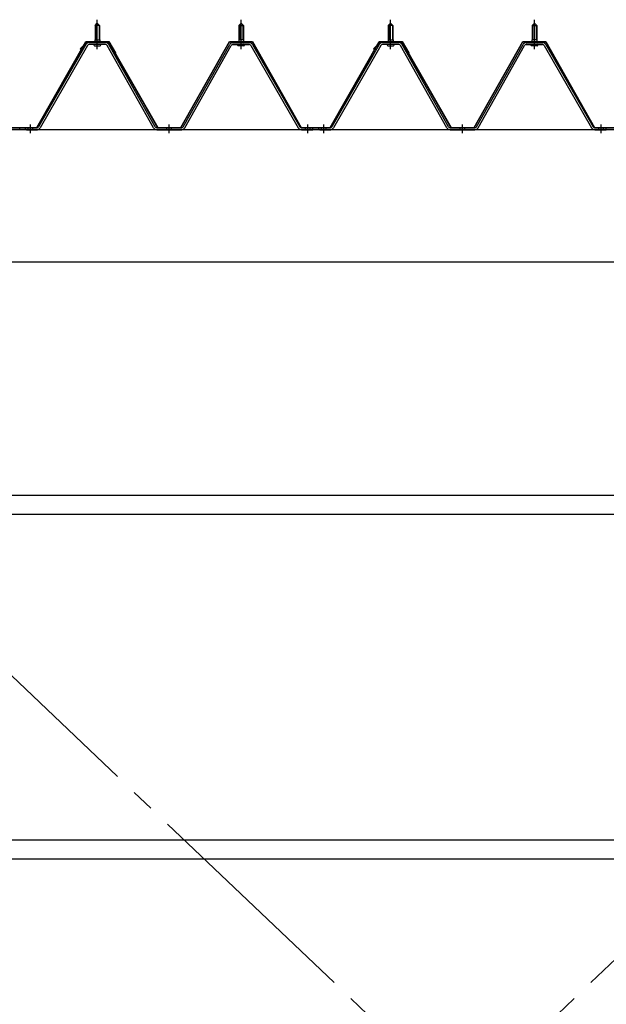
# Model space of a CAD drawing. Extents: x 868 to 32764, y 362 to 22484.
# Drawn here: x 25949 to 26969, y 16578 to 18292 of the extents above; entities that cross this region are included whole.
import ezdxf

# ---------------------------------------------------------------- set-up
doc = ezdxf.new("R2010")
doc.units = 0
doc.header["$LTSCALE"] = 80
doc.header["$MEASUREMENT"] = 0
for name, pattern in [('1PL-M', [15, 12, -1, 1, -1]), ('1PL-SL', [6.5, 5, -0.5, 0.5, -0.5]), ('HIDE-M', [2, 1, -1])]:
    doc.linetypes.add(name, pattern=pattern)
for name, color, linetype in [('パネル受フレ_ム', 1, 'CONTINUOUS'), ('ブレ_ス', 3, 'CONTINUOUS'), ('ヨドル_フ88', 2, 'CONTINUOUS'), ('後桁', 3, 'CONTINUOUS'), ('胴縁', 1, 'CONTINUOUS')]:
    doc.layers.add(name, color=color, linetype=linetype)

msp = doc.modelspace()

# ---------------------------------------------------------------- linework, layer by layer
at = {"layer": 'パネル受フレ_ム'}
for p, q in [((26079.6, 18282), (26083.6, 18286)), ((26083.6, 18286), (26087.6, 18282)), ((26333.6, 18286), (26329.6, 18282)), ((26337.6, 18282), (26333.6, 18286)), ((26589.6, 18282), (26593.6, 18286)), ((26593.6, 18286), (26597.6, 18282)), ((26843.6, 18286), (26839.6, 18282)), ((26847.6, 18282), (26843.6, 18286)), ((26087.6, 18282), (26079.6, 18282)), ((26079.6, 18282), (26079.6, 18257)), ((26087.6, 18282), (26087.6, 18257)), ((26329.6, 18282), (26329.6, 18257)), ((26329.6, 18282), (26337.6, 18282)), ((26337.6, 18282), (26337.6, 18257)), ((26597.6, 18282), (26589.6, 18282)), ((26589.6, 18282), (26589.6, 18257)), ((26597.6, 18282), (26597.6, 18257)), ((26839.6, 18282), (26839.6, 18257)), ((26839.6, 18282), (26847.6, 18282)), ((26847.6, 18282), (26847.6, 18257)), ((26097.9, 18252), (26069.3, 18252)), ((26077.7, 18252), (26077.7, 18253)), ((26077.7, 18253), (26089.5, 18253)), ((26079.4, 18257), (26079.4, 18253)), ((26079.4, 18257), (26087.9, 18257)), ((26087.9, 18257), (26087.9, 18253)), ((26089.5, 18253), (26089.5, 18252)), ((26319.4, 18252), (26347.9, 18252)), ((26339.5, 18253), (26327.7, 18253)), ((26327.7, 18253), (26327.7, 18252)), ((26337.9, 18257), (26329.4, 18257)), ((26329.4, 18257), (26329.4, 18253)), ((26337.9, 18257), (26337.9, 18253)), ((26339.5, 18252), (26339.5, 18253)), ((26607.9, 18252), (26579.3, 18252)), ((26587.7, 18252), (26587.7, 18253)), ((26587.7, 18253), (26599.5, 18253)), ((26589.4, 18257), (26589.4, 18253)), ((26589.4, 18257), (26597.9, 18257)), ((26597.9, 18257), (26597.9, 18253)), ((26599.5, 18253), (26599.5, 18252)), ((26829.4, 18252), (26857.9, 18252)), ((26849.5, 18253), (26837.7, 18253)), ((26837.7, 18253), (26837.7, 18252)), ((26847.9, 18257), (26839.4, 18257)), ((26839.4, 18257), (26839.4, 18253)), ((26847.9, 18257), (26847.9, 18253)), ((26849.5, 18252), (26849.5, 18253)), ((26063.8, 18248.8), (25981.5, 18105.3)), ((26066.6, 18247.2), (25984.3, 18103.8)), ((26097.9, 18248.8), (26069.3, 18248.8)), ((26078.6, 18246.8), (26088.6, 18246.8)), ((26181.4, 18103.8), (26100.7, 18247.2)), ((26184.2, 18105.4), (26103.5, 18248.8)), ((26233, 18105.4), (26313.8, 18248.8)), ((26235.8, 18103.8), (26316.6, 18247.2)), ((26319.4, 18248.8), (26347.9, 18248.8)), ((26338.6, 18246.8), (26328.6, 18246.8)), ((26350.7, 18247.2), (26432.9, 18103.8)), ((26353.5, 18248.8), (26435.7, 18105.3)), ((26573.8, 18248.8), (26491.5, 18105.3)), ((26576.6, 18247.2), (26494.3, 18103.8)), ((26607.9, 18248.8), (26579.3, 18248.8)), ((26588.6, 18246.8), (26598.6, 18246.8)), ((26691.4, 18103.8), (26610.7, 18247.2)), ((26694.2, 18105.4), (26613.5, 18248.8)), ((26743, 18105.4), (26823.8, 18248.8)), ((26745.8, 18103.8), (26826.6, 18247.2)), ((26829.4, 18248.8), (26857.9, 18248.8)), ((26848.6, 18246.8), (26838.6, 18246.8)), ((26860.7, 18247.2), (26942.9, 18103.8)), ((26863.5, 18248.8), (26945.7, 18105.3)), ((25948.6, 18100.5), (25948.6, 18103.7)), ((25958.6, 18100.5), (25958.6, 18103.7)), ((25978.8, 18103.7), (25958.6, 18103.7)), ((25978.8, 18100.5), (25958.6, 18100.5)), ((25960.6, 18100.5), (25979.6, 18100.5)), ((26187, 18103.7), (26230.3, 18103.7)), ((26187, 18100.5), (26230.3, 18100.5)), ((26438.5, 18103.7), (26458.6, 18103.7)), ((26438.5, 18100.5), (26458.6, 18100.5)), ((26458.6, 18100.5), (26458.6, 18103.7)), ((26458.6, 18100.5), (26458.6, 18103.7)), ((26468.6, 18100.5), (26468.6, 18103.7)), ((26488.8, 18103.7), (26468.6, 18103.7)), ((26488.8, 18100.5), (26468.6, 18100.5)), ((26470.6, 18100.5), (26489.6, 18100.5)), ((26697, 18103.7), (26740.3, 18103.7)), ((26697, 18100.5), (26740.3, 18100.5)), ((26948.5, 18103.7), (26968.6, 18103.7)), ((26948.5, 18100.5), (26968.6, 18100.5)), ((26968.6, 18100.5), (26968.6, 18103.7))]:
    msp.add_line(p, q, dxfattribs=at)
at = {"layer": 'パネル受フレ_ム', "color": 6, "linetype": '1PL-M'}
for p, q in [((26083.6, 18240.5), (26083.6, 18292)), ((26333.6, 18240.5), (26333.6, 18292)), ((26593.6, 18240.5), (26593.6, 18292)), ((26843.6, 18240.5), (26843.6, 18292)), ((25967.6, 18094.5), (25967.6, 18109.7)), ((26208.6, 18094.5), (26208.6, 18109.7)), ((26449.6, 18094.5), (26449.6, 18109.7)), ((26477.6, 18094.5), (26477.6, 18109.7)), ((26718.6, 18094.5), (26718.6, 18109.7)), ((26959.6, 18094.5), (26959.6, 18109.7))]:
    msp.add_line(p, q, dxfattribs=at)
at = {"layer": 'パネル受フレ_ム', "color": 6}
for p, q in [((26080.6, 18282), (26080.3, 18282.7)), ((26080.6, 18282), (26080.6, 18257)), ((26086.6, 18282), (26087, 18282.7)), ((26086.6, 18282), (26086.6, 18257)), ((26330.6, 18282), (26330.3, 18282.7)), ((26330.6, 18282), (26330.6, 18257)), ((26336.6, 18282), (26337, 18282.7)), ((26336.6, 18282), (26336.6, 18257)), ((26590.6, 18282), (26590.3, 18282.7)), ((26590.6, 18282), (26590.6, 18257)), ((26596.6, 18282), (26597, 18282.7)), ((26596.6, 18282), (26596.6, 18257)), ((26840.6, 18282), (26840.3, 18282.7)), ((26840.6, 18282), (26840.6, 18257)), ((26846.6, 18282), (26847, 18282.7)), ((26846.6, 18282), (26846.6, 18257))]:
    msp.add_line(p, q, dxfattribs=at)
at = {"layer": 'パネル受フレ_ム', "color": 6, "linetype": 'HIDE-M'}
for p, q in [((25963.6, 18100.5), (25963.6, 18103.7)), ((25971.6, 18100.5), (25971.6, 18103.7)), ((26204.6, 18100.5), (26204.6, 18103.7)), ((26212.6, 18100.5), (26212.6, 18103.7)), ((26445.6, 18100.5), (26445.6, 18103.7)), ((26453.6, 18100.5), (26453.6, 18103.7)), ((26473.6, 18100.5), (26473.6, 18103.7)), ((26481.6, 18100.5), (26481.6, 18103.7)), ((26714.6, 18100.5), (26714.6, 18103.7)), ((26722.6, 18100.5), (26722.6, 18103.7)), ((26955.6, 18100.5), (26955.6, 18103.7)), ((26963.6, 18100.5), (26963.6, 18103.7))]:
    msp.add_line(p, q, dxfattribs=at)
at = {"layer": 'パネル受フレ_ム'}
for centre, radius, start, end in [((26069.3, 18245.6), 6.4, 90, 150.1803), ((26097.9, 18245.6), 6.4, 29.3816, 90), ((26319.4, 18245.6), 6.4, 90, 150.6184), ((26347.9, 18245.6), 6.4, 29.8197, 90), ((26579.3, 18245.6), 6.4, 90, 150.1803), ((26607.9, 18245.6), 6.4, 29.3816, 90), ((26829.4, 18245.6), 6.4, 90, 150.6184), ((26857.9, 18245.6), 6.4, 29.8197, 90), ((26069.3, 18245.6), 3.2, 90, 150.1803), ((26078.6, 18247.8), 1, 90, 270), ((26088.6, 18247.8), 1, 270, 90), ((26097.9, 18245.6), 3.2, 29.3816, 90), ((26319.4, 18245.6), 3.2, 90, 150.6184), ((26328.6, 18247.8), 1, 90, 270), ((26338.6, 18247.8), 1, 270, 90), ((26347.9, 18245.6), 3.2, 29.8197, 90), ((26579.3, 18245.6), 3.2, 90, 150.1803), ((26588.6, 18247.8), 1, 90, 270), ((26598.6, 18247.8), 1, 270, 90), ((26607.9, 18245.6), 3.2, 29.3816, 90), ((26829.4, 18245.6), 3.2, 90, 150.6184), ((26838.6, 18247.8), 1, 90, 270), ((26848.6, 18247.8), 1, 270, 90), ((26857.9, 18245.6), 3.2, 29.8197, 90), ((25978.8, 18106.9), 3.2, 270, 330.1803), ((25978.8, 18106.9), 6.4, 270, 330.1803), ((26187, 18106.9), 6.4, 209.3816, 270), ((26187, 18106.9), 3.2, 209.3816, 270), ((26230.3, 18106.9), 3.2, 270, 330.6184), ((26230.3, 18106.9), 6.4, 270, 330.6184), ((26438.5, 18106.9), 6.4, 209.8197, 270), ((26438.5, 18106.9), 3.2, 209.8197, 270), ((26488.8, 18106.9), 3.2, 270, 330.1803), ((26488.8, 18106.9), 6.4, 270, 330.1803), ((26697, 18106.9), 6.4, 209.3816, 270), ((26697, 18106.9), 3.2, 209.3816, 270), ((26740.3, 18106.9), 3.2, 270, 330.6184), ((26740.3, 18106.9), 6.4, 270, 330.6184), ((26948.5, 18106.9), 6.4, 209.8197, 270), ((26948.5, 18106.9), 3.2, 209.8197, 270)]:
    msp.add_arc(centre, radius, start, end, dxfattribs=at)
at = {"layer": 'ブレ_ス', "color": 6, "linetype": '1PL-SL'}
for p, q in [((25435.6, 15181.5), (28001.6, 17625.5)), ((28001.6, 15181.5), (25435.6, 17625.5))]:
    msp.add_line(p, q, dxfattribs=at)
at = {"layer": 'ヨドル_フ88'}
for p, q in [((25978.6, 18104.2), (26063.6, 18254.2)), ((25978.9, 18103.7), (26063.9, 18253.7)), ((26053.9, 18241.2), (26065.9, 18253.2)), ((26054.3, 18240.9), (26066.1, 18252.7)), ((26063.6, 18254.2), (26103.6, 18254.2)), ((26063.9, 18253.7), (26103.3, 18253.7)), ((26065.9, 18253.2), (26100.9, 18253.2)), ((26066.1, 18252.7), (26100.7, 18252.7)), ((26100.7, 18252.7), (26108.5, 18244.3)), ((26100.9, 18253.2), (26108.9, 18244.5)), ((26103.3, 18253.7), (26114.6, 18234.2)), ((26103.6, 18254.2), (26115.1, 18234.3)), ((26228.6, 18104.2), (26313.3, 18254.2)), ((26228.9, 18103.7), (26313.6, 18253.7)), ((26313.3, 18254.2), (26353.3, 18254.2)), ((26313.6, 18253.7), (26353, 18253.7)), ((26353, 18253.7), (26438, 18103.7)), ((26353.3, 18254.2), (26438.3, 18104.2)), ((26488.6, 18104.2), (26573.6, 18254.2)), ((26488.9, 18103.7), (26573.9, 18253.7)), ((26563.9, 18241.2), (26575.9, 18253.2)), ((26564.3, 18240.9), (26576.1, 18252.7)), ((26573.6, 18254.2), (26613.6, 18254.2)), ((26573.9, 18253.7), (26613.3, 18253.7)), ((26575.9, 18253.2), (26610.9, 18253.2)), ((26576.1, 18252.7), (26610.7, 18252.7)), ((26610.7, 18252.7), (26618.5, 18244.3)), ((26610.9, 18253.2), (26618.9, 18244.5)), ((26613.3, 18253.7), (26624.6, 18234.2)), ((26613.6, 18254.2), (26625.1, 18234.3)), ((26738.6, 18104.2), (26823.3, 18254.2)), ((26738.9, 18103.7), (26823.6, 18253.7)), ((26823.3, 18254.2), (26863.3, 18254.2)), ((26823.6, 18253.7), (26863, 18253.7)), ((26863, 18253.7), (26948, 18103.7)), ((26863.3, 18254.2), (26948.3, 18104.2)), ((26054.3, 18240.9), (26053.9, 18241.2)), ((26108.5, 18244.3), (26188.3, 18103.7)), ((26108.9, 18244.5), (26188.6, 18104.2)), ((26114.6, 18234.2), (26114.6, 18228.3)), ((26115.1, 18234.3), (26115.1, 18228.3)), ((26564.3, 18240.9), (26563.9, 18241.2)), ((26618.5, 18244.3), (26698.3, 18103.7)), ((26618.9, 18244.5), (26698.6, 18104.2)), ((26624.6, 18234.2), (26624.6, 18228.3)), ((26625.1, 18234.3), (26625.1, 18228.3)), ((26115.1, 18228.3), (26114.6, 18228.3)), ((26625.1, 18228.3), (26624.6, 18228.3)), ((25928, 18103.7), (25978.9, 18103.7)), ((25928.3, 18104.2), (25978.6, 18104.2)), ((26188.3, 18103.7), (26228.9, 18103.7)), ((26188.6, 18104.2), (26228.6, 18104.2)), ((26438, 18103.7), (26488.9, 18103.7)), ((26438.3, 18104.2), (26488.6, 18104.2)), ((26698.3, 18103.7), (26738.9, 18103.7)), ((26698.6, 18104.2), (26738.6, 18104.2)), ((26948, 18103.7), (26998.9, 18103.7)), ((26948.3, 18104.2), (26998.6, 18104.2))]:
    msp.add_line(p, q, dxfattribs=at)
at = {"layer": '後桁'}
for p, q in [((28118.6, 18100.5), (25318.6, 18100.5)), ((25361.6, 17870.5), (28075.6, 17870.5))]:
    msp.add_line(p, q, dxfattribs=at)
at = {"layer": '胴縁'}
for p, q in [((25361.1, 17464.5), (28076.1, 17464.5)), ((25361.1, 17431.5), (28076.1, 17431.5)), ((25361.1, 16864.5), (28076.1, 16864.5)), ((25361.1, 16831.5), (28076.1, 16831.5))]:
    msp.add_line(p, q, dxfattribs=at)

doc.saveas('drawing.dxf')
